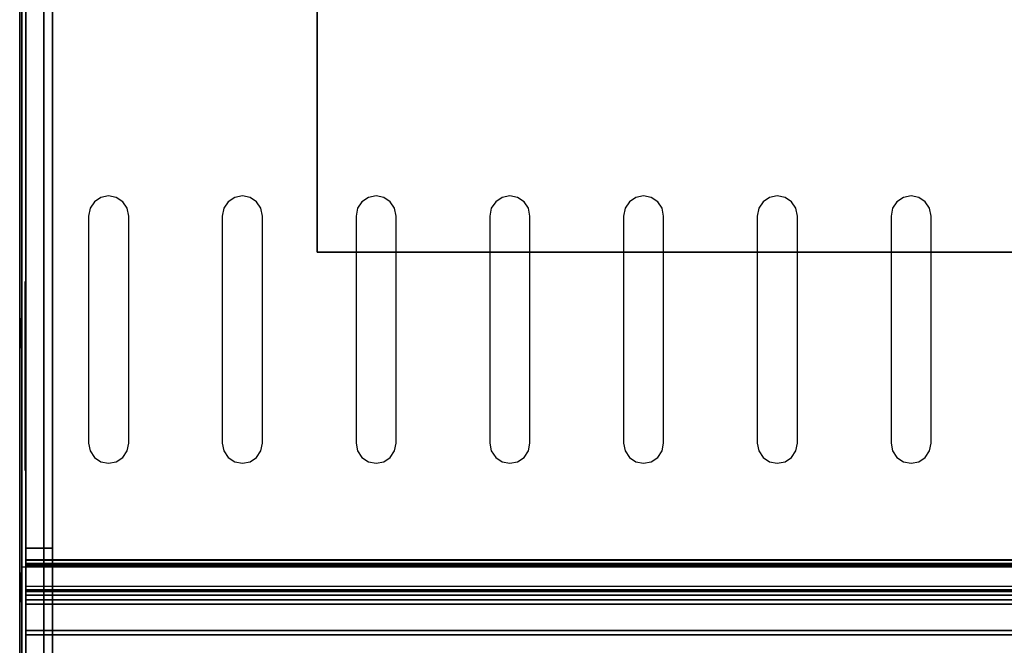
# Model space of a CAD drawing. Units: millimetres. Extents: x 0 to 588, y -364 to 0.
# Drawn here: x 0 to 147, y -298 to -205 of the extents above; entities that cross this region are included whole.
import ezdxf

# ---------------------------------------------------------------- set-up
doc = ezdxf.new("R2010")
doc.units = ezdxf.units.MM
for name, color, linetype in [('200-EquipBlack-3d', 250, 'Continuous'), ('200-EquipGlass-3D', 140, 'Continuous'), ('200-EquipSteel-3d', 9, 'Continuous')]:
    doc.layers.add(name, color=color, linetype=linetype)

msp = doc.modelspace()

# ---------------------------------------------------------------- linework, layer by layer
at = {"layer": '200-EquipBlack-3d', "extrusion": (-1, 0, 0)}
for centre, radius in [((251.49, 279.56, -0.2), 2.23), ((251.49, 279.56, -0.2), 2), ((251.49, 279.56, -0.2), 1.7), ((289.51, 279.56, -0.2), 2.23), ((289.51, 279.56, -0.2), 2), ((289.51, 279.56, -0.2), 1.7)]:
    msp.add_circle(centre, radius, dxfattribs=at)
at = {"layer": '200-EquipBlack-3d'}
for points, invisible_edges in [([(12.15, -231.19, 99.59), (12.15, -270.73, 99.59), (13.3, -270.96, 99.59), (13.3, -230.96, 99.59)], 5), ([(13.3, -230.96, 99.59), (13.3, -270.96, 99.59), (14.45, -270.73, 99.59), (14.45, -231.19, 99.59)], 5), ([(32.15, -231.19, 99.59), (32.15, -270.73, 99.59), (33.3, -270.96, 99.59), (33.3, -230.96, 99.59)], 5), ([(33.3, -230.96, 99.59), (33.3, -270.96, 99.59), (34.45, -270.73, 99.59), (34.45, -231.19, 99.59)], 5), ([(52.15, -231.19, 99.59), (52.15, -270.73, 99.59), (53.3, -270.96, 99.59), (53.3, -230.96, 99.59)], 5), ([(53.3, -230.96, 99.59), (53.3, -270.96, 99.59), (54.45, -270.73, 99.59), (54.45, -231.19, 99.59)], 5), ([(72.15, -231.19, 99.59), (72.15, -270.73, 99.59), (73.3, -270.96, 99.59), (73.3, -230.96, 99.59)], 5), ([(73.3, -230.96, 99.59), (73.3, -270.96, 99.59), (74.45, -270.73, 99.59), (74.45, -231.19, 99.59)], 5), ([(92.15, -231.19, 99.59), (92.15, -270.73, 99.59), (93.3, -270.96, 99.59), (93.3, -230.96, 99.59)], 5), ([(93.3, -230.96, 99.59), (93.3, -270.96, 99.59), (94.45, -270.73, 99.59), (94.45, -231.19, 99.59)], 5), ([(112.15, -231.19, 99.59), (112.15, -270.73, 99.59), (113.3, -270.96, 99.59), (113.3, -230.96, 99.59)], 5), ([(113.3, -230.96, 99.59), (113.3, -270.96, 99.59), (114.45, -270.73, 99.59), (114.45, -231.19, 99.59)], 5), ([(132.15, -231.19, 99.59), (132.15, -270.73, 99.59), (133.3, -270.96, 99.59), (133.3, -230.96, 99.59)], 5), ([(133.3, -230.96, 99.59), (133.3, -270.96, 99.59), (134.45, -270.73, 99.59), (134.45, -231.19, 99.59)], 5), ([(10.53, -232.81, 99.59), (10.53, -269.11, 99.59), (11.18, -270.08, 99.59), (11.18, -231.84, 99.59)], 5), ([(11.18, -231.84, 99.59), (11.18, -270.08, 99.59), (12.15, -270.73, 99.59), (12.15, -231.19, 99.59)], 5), ([(14.45, -231.19, 99.59), (14.45, -270.73, 99.59), (15.42, -270.08, 99.59), (15.42, -231.84, 99.59)], 5), ([(15.42, -231.84, 99.59), (15.42, -270.08, 99.59), (16.07, -269.11, 99.59), (16.07, -232.81, 99.59)], 5), ([(30.53, -232.81, 99.59), (30.53, -269.11, 99.59), (31.18, -270.08, 99.59), (31.18, -231.84, 99.59)], 5), ([(31.18, -231.84, 99.59), (31.18, -270.08, 99.59), (32.15, -270.73, 99.59), (32.15, -231.19, 99.59)], 5), ([(34.45, -231.19, 99.59), (34.45, -270.73, 99.59), (35.42, -270.08, 99.59), (35.42, -231.84, 99.59)], 5), ([(35.42, -231.84, 99.59), (35.42, -270.08, 99.59), (36.07, -269.11, 99.59), (36.07, -232.81, 99.59)], 5), ([(50.53, -232.81, 99.59), (50.53, -269.11, 99.59), (51.18, -270.08, 99.59), (51.18, -231.84, 99.59)], 5), ([(51.18, -231.84, 99.59), (51.18, -270.08, 99.59), (52.15, -270.73, 99.59), (52.15, -231.19, 99.59)], 5), ([(54.45, -231.19, 99.59), (54.45, -270.73, 99.59), (55.42, -270.08, 99.59), (55.42, -231.84, 99.59)], 5), ([(55.42, -231.84, 99.59), (55.42, -270.08, 99.59), (56.07, -269.11, 99.59), (56.07, -232.81, 99.59)], 5), ([(70.53, -232.81, 99.59), (70.53, -269.11, 99.59), (71.18, -270.08, 99.59), (71.18, -231.84, 99.59)], 5), ([(71.18, -231.84, 99.59), (71.18, -270.08, 99.59), (72.15, -270.73, 99.59), (72.15, -231.19, 99.59)], 5), ([(74.45, -231.19, 99.59), (74.45, -270.73, 99.59), (75.42, -270.08, 99.59), (75.42, -231.84, 99.59)], 5), ([(75.42, -231.84, 99.59), (75.42, -270.08, 99.59), (76.07, -269.11, 99.59), (76.07, -232.81, 99.59)], 5), ([(90.53, -232.81, 99.59), (90.53, -269.11, 99.59), (91.18, -270.08, 99.59), (91.18, -231.84, 99.59)], 5), ([(91.18, -231.84, 99.59), (91.18, -270.08, 99.59), (92.15, -270.73, 99.59), (92.15, -231.19, 99.59)], 5), ([(94.45, -231.19, 99.59), (94.45, -270.73, 99.59), (95.42, -270.08, 99.59), (95.42, -231.84, 99.59)], 5), ([(95.42, -231.84, 99.59), (95.42, -270.08, 99.59), (96.07, -269.11, 99.59), (96.07, -232.81, 99.59)], 5), ([(110.53, -232.81, 99.59), (110.53, -269.11, 99.59), (111.18, -270.08, 99.59), (111.18, -231.84, 99.59)], 5), ([(111.18, -231.84, 99.59), (111.18, -270.08, 99.59), (112.15, -270.73, 99.59), (112.15, -231.19, 99.59)], 5), ([(114.45, -231.19, 99.59), (114.45, -270.73, 99.59), (115.42, -270.08, 99.59), (115.42, -231.84, 99.59)], 5), ([(115.42, -231.84, 99.59), (115.42, -270.08, 99.59), (116.07, -269.11, 99.59), (116.07, -232.81, 99.59)], 5), ([(130.53, -232.81, 99.59), (130.53, -269.11, 99.59), (131.18, -270.08, 99.59), (131.18, -231.84, 99.59)], 5), ([(131.18, -231.84, 99.59), (131.18, -270.08, 99.59), (132.15, -270.73, 99.59), (132.15, -231.19, 99.59)], 5), ([(134.45, -231.19, 99.59), (134.45, -270.73, 99.59), (135.42, -270.08, 99.59), (135.42, -231.84, 99.59)], 5), ([(135.42, -231.84, 99.59), (135.42, -270.08, 99.59), (136.07, -269.11, 99.59), (136.07, -232.81, 99.59)], 5), ([(10.3, -233.96, 99.59), (10.3, -267.96, 99.59), (10.53, -269.11, 99.59), (10.53, -232.81, 99.59)], 4), ([(16.07, -232.81, 99.59), (16.07, -269.11, 99.59), (16.3, -267.96, 99.59), (16.3, -233.96, 99.59)], 1), ([(30.3, -233.96, 99.59), (30.3, -267.96, 99.59), (30.53, -269.11, 99.59), (30.53, -232.81, 99.59)], 4), ([(36.07, -232.81, 99.59), (36.07, -269.11, 99.59), (36.3, -267.96, 99.59), (36.3, -233.96, 99.59)], 1), ([(50.3, -233.96, 99.59), (50.3, -267.96, 99.59), (50.53, -269.11, 99.59), (50.53, -232.81, 99.59)], 4), ([(56.07, -232.81, 99.59), (56.07, -269.11, 99.59), (56.3, -267.96, 99.59), (56.3, -233.96, 99.59)], 1), ([(70.3, -233.96, 99.59), (70.3, -267.96, 99.59), (70.53, -269.11, 99.59), (70.53, -232.81, 99.59)], 4), ([(76.07, -232.81, 99.59), (76.07, -269.11, 99.59), (76.3, -267.96, 99.59), (76.3, -233.96, 99.59)], 1), ([(90.3, -233.96, 99.59), (90.3, -267.96, 99.59), (90.53, -269.11, 99.59), (90.53, -232.81, 99.59)], 4), ([(96.07, -232.81, 99.59), (96.07, -269.11, 99.59), (96.3, -267.96, 99.59), (96.3, -233.96, 99.59)], 1), ([(110.3, -233.96, 99.59), (110.3, -267.96, 99.59), (110.53, -269.11, 99.59), (110.53, -232.81, 99.59)], 4), ([(116.07, -232.81, 99.59), (116.07, -269.11, 99.59), (116.3, -267.96, 99.59), (116.3, -233.96, 99.59)], 1), ([(130.3, -233.96, 99.59), (130.3, -267.96, 99.59), (130.53, -269.11, 99.59), (130.53, -232.81, 99.59)], 4), ([(136.07, -232.81, 99.59), (136.07, -269.11, 99.59), (136.3, -267.96, 99.59), (136.3, -233.96, 99.59)], 1)]:
    msp.add_3dface(points, dxfattribs=dict(at, invisible_edges=invisible_edges))
at = {"layer": '200-EquipGlass-3D', "extrusion": (-1, 0, 0)}
for p, q in [((0.8, -272.03, 158.27), (0.8, -243.75, 129.98)), ((0.8, -260.01, 156.15), (0.8, -245.87, 142.01)), ((0.8, -269.91, 146.25), (0.8, -255.77, 132.11))]:
    msp.add_line(p, q, dxfattribs=at)
at = {"layer": '200-EquipGlass-3D'}
for points in [[(0.9, -355.74, 87.42), (4.9, -355.74, 87.42), (4.9, -6.18, 87.42), (0.9, -6.18, 87.42)], [(0.9, -78.28, 284.6), (4.9, -78.28, 284.6), (4.9, -283.64, 284.6), (0.9, -283.64, 284.6)], [(44.48, -121.33, 286.08), (542.73, -121.33, 286.08), (542.73, -239.39, 286.08), (44.48, -239.39, 286.08)], [(0.9, -283.64, 284.6), (4.9, -283.64, 284.6), (4.9, -355.74, 89.32), (0.9, -355.74, 89.32)], [(0.9, -289.91, 283.41), (0.9, -286.25, 282.06), (0.9, -357.82, 88.24), (0.9, -361.48, 89.6)], [(587, -286.25, 282.06), (0.9, -286.25, 282.06), (0.9, -289.91, 283.41), (587, -289.91, 283.41)], [(0.9, -357.82, 88.24), (587, -357.82, 88.24), (587, -286.25, 282.06), (0.9, -286.25, 282.06)], [(0.9, -289.91, 283.41), (587, -289.91, 283.41), (587, -361.48, 89.6), (0.9, -361.48, 89.6)]]:
    msp.add_3dface(points, dxfattribs=at)
for points, invisible_edges in [([(0.9, -78.28, 284.6), (0.9, -283.64, 284.6), (0.9, -355.74, 89.32), (0.9, -6.18, 89.32)], 4), ([(0.9, -355.74, 89.32), (0.9, -6.18, 89.32), (0.9, -6.18, 87.42), (0.9, -355.74, 87.42)], 1), ([(4.9, -78.28, 284.6), (4.9, -283.64, 284.6), (4.9, -355.74, 89.32), (4.9, -6.18, 89.32)], 4), ([(4.9, -355.74, 89.32), (4.9, -6.18, 89.32), (4.9, -6.18, 87.42), (4.9, -355.74, 87.42)], 1)]:
    msp.add_3dface(points, dxfattribs=dict(at, invisible_edges=invisible_edges))
at = {"layer": '200-EquipSteel-3d'}
for points in [[(0, -5.67, 87.42), (0, -356.05, 87.42), (0, -356.05, 17.52), (0, -5.67, 17.52)], [(0, -5.67, 17.52), (587.9, -5.67, 17.52), (587.9, -356.05, 17.52), (0, -356.05, 17.52)], [(0, -5.67, 87.42), (587.9, -5.67, 87.42), (587.9, -356.05, 87.42), (0, -356.05, 87.42)], [(0.3, -10.66, 99.49), (587.4, -10.66, 99.49), (587.4, -351.25, 99.49), (0.3, -351.25, 99.49)], [(3.59, -16.07, 16.62), (3.59, -16.07, 17.52), (3.59, -346.24, 17.52), (3.59, -346.24, 16.62)], [(583.89, -346.24, 16.62), (583.89, -16.07, 16.62), (3.59, -16.07, 16.62), (3.59, -346.24, 16.62)], [(585.1, -291.37, 265.32), (0.9, -291.37, 265.32), (0.9, -285.42, 281.43), (585.1, -285.42, 281.43)], [(585.1, -285.97, 281.96), (0.9, -285.97, 281.96), (0.9, -292.02, 265.56), (585.1, -292.02, 265.56)], [(585.1, -289.91, 283.41), (0.9, -289.91, 283.41), (0.9, -285.97, 281.96), (585.1, -285.97, 281.96)], [(585.1, -286.45, 282.91), (0.9, -286.45, 282.91), (0.9, -289.83, 284.16), (585.1, -289.83, 284.16)], [(585.1, -295.97, 267.02), (0.9, -295.97, 267.02), (0.9, -289.91, 283.41), (585.1, -289.91, 283.41)], [(585.1, -290.67, 283.37), (0.9, -290.67, 283.37), (0.9, -296.62, 267.26), (585.1, -296.62, 267.26)], [(585.1, -292.02, 265.56), (0.9, -292.02, 265.56), (0.9, -291.37, 265.32), (585.1, -291.37, 265.32)], [(585.1, -296.62, 267.26), (0.9, -296.62, 267.26), (0.9, -295.97, 267.02), (585.1, -295.97, 267.02)]]:
    msp.add_3dface(points, dxfattribs=at)
for points, invisible_edges in [([(0.3, -9.72, 98.83), (0.3, -352.19, 98.83), (0.3, -356.05, 87.98), (0.3, -5.87, 87.98)], 5), ([(0.3, -356.05, 87.98), (0.3, -5.87, 87.98), (0.3, -5.87, 87.42), (0.3, -356.05, 87.42)], 1), ([(0.3, -9.79, 98.97), (0.3, -352.13, 98.97), (0.3, -352.19, 98.83), (0.3, -9.72, 98.83)], 5), ([(0.3, -9.87, 99.1), (0.3, -352.04, 99.1), (0.3, -352.13, 98.97), (0.3, -9.79, 98.97)], 5), ([(0.3, -9.97, 99.21), (0.3, -351.94, 99.21), (0.3, -352.04, 99.1), (0.3, -9.87, 99.1)], 5), ([(0.3, -10.09, 99.31), (0.3, -351.82, 99.31), (0.3, -351.94, 99.21), (0.3, -9.97, 99.21)], 5), ([(0.3, -10.22, 99.39), (0.3, -351.69, 99.38), (0.3, -351.82, 99.31), (0.3, -10.09, 99.31)], 5), ([(0.3, -10.36, 99.44), (0.3, -351.55, 99.44), (0.3, -351.69, 99.38), (0.3, -10.22, 99.39)], 5), ([(0.3, -10.51, 99.48), (0.3, -351.4, 99.47), (0.3, -351.55, 99.44), (0.3, -10.36, 99.44)], 5), ([(0.3, -10.66, 99.49), (0.3, -351.25, 99.49), (0.3, -351.4, 99.47), (0.3, -10.51, 99.48)], 4), ([(0.3, -65.59, 278.03), (0.3, -296.32, 278.03), (0.3, -296.52, 276.08), (0.3, -65.4, 276.08)], 5), ([(0.3, -65.4, 274.08), (0.3, -296.52, 274.08), (0.3, -296.5, 273.88), (0.3, -65.42, 273.88)], 5), ([(0.3, -296.52, 276.08), (0.3, -296.52, 274.08), (0.3, -65.4, 274.08), (0.3, -65.4, 276.08)], 10), ([(0.3, -65.42, 273.88), (0.3, -296.5, 273.88), (0.3, -296.44, 273.69), (0.3, -65.47, 273.69)], 5), ([(0.3, -65.47, 273.69), (0.3, -296.44, 273.69), (0.3, -296.35, 273.52), (0.3, -65.57, 273.52)], 5), ([(0.3, -65.57, 273.52), (0.3, -296.35, 273.52), (0.3, -296.22, 273.37), (0.3, -65.69, 273.37)], 5), ([(0.3, -66.16, 279.9), (0.3, -295.75, 279.9), (0.3, -296.32, 278.03), (0.3, -65.59, 278.03)], 5), ([(0.3, -65.69, 273.37), (0.3, -296.22, 273.37), (0.3, -296.07, 273.24), (0.3, -65.84, 273.24)], 5), ([(0.3, -65.84, 273.24), (0.3, -296.07, 273.24), (0.3, -295.9, 273.15), (0.3, -66.02, 273.15)], 5), ([(0.3, -66.02, 273.15), (0.3, -295.9, 273.15), (0.3, -295.71, 273.09), (0.3, -66.2, 273.09)], 5), ([(0.3, -67.08, 281.63), (0.3, -294.83, 281.63), (0.3, -295.75, 279.9), (0.3, -66.16, 279.9)], 5), ([(0.3, -66.2, 273.09), (0.3, -295.71, 273.09), (0.3, -295.52, 273.07), (0.3, -66.4, 273.07)], 1), ([(0.3, -68.33, 283.15), (0.3, -293.59, 283.15), (0.3, -294.83, 281.63), (0.3, -67.08, 281.63)], 5), ([(0.3, -69.85, 284.4), (0.3, -292.07, 284.4), (0.3, -293.59, 283.15), (0.3, -68.33, 283.15)], 5), ([(0.3, -71.57, 285.32), (0.3, -290.34, 285.32), (0.3, -292.07, 284.4), (0.3, -69.85, 284.4)], 5), ([(0.3, -73.45, 285.89), (0.3, -288.46, 285.89), (0.3, -290.34, 285.32), (0.3, -71.57, 285.32)], 5), ([(0.3, -75.4, 286.08), (0.3, -286.51, 286.08), (0.3, -288.46, 285.89), (0.3, -73.45, 285.89)], 4), ([(0.3, -286.51, 286.08), (0.3, -75.4, 286.08), (44.48, -121.33, 286.08), (44.48, -239.39, 286.08)], 10), ([(0.3, -286.51, 286.08), (44.48, -239.39, 286.08), (542.73, -239.39, 286.08), (587.4, -286.51, 286.08)], 5), ([(585.1, -285.36, 281.82), (0.9, -285.36, 281.82), (0.9, -285.38, 282.01), (585.1, -285.38, 282.01)], 5), ([(585.1, -285.37, 281.62), (0.9, -285.37, 281.62), (0.9, -285.36, 281.82), (585.1, -285.36, 281.82)], 5), ([(0.9, -285.36, 281.82), (0.9, -285.36, 281.82), (0.9, -285.38, 282.01), (0.9, -285.97, 281.96)], 15), ([(0.9, -285.37, 281.62), (0.9, -285.37, 281.62), (0.9, -285.36, 281.82), (0.9, -285.97, 281.96)], 15), ([(585.1, -285.42, 281.43), (0.9, -285.42, 281.43), (0.9, -285.37, 281.62), (585.1, -285.37, 281.62)], 4), ([(0.9, -285.42, 281.43), (0.9, -285.42, 281.43), (0.9, -285.37, 281.62), (0.9, -285.97, 281.96)], 15), ([(585.1, -285.38, 282.01), (0.9, -285.38, 282.01), (0.9, -285.45, 282.2), (585.1, -285.45, 282.2)], 1), ([(0.9, -285.38, 282.01), (0.9, -285.38, 282.01), (0.9, -285.45, 282.2), (0.9, -285.97, 281.96)], 15), ([(0.9, -292.02, 265.56), (0.9, -291.37, 265.32), (0.9, -285.42, 281.43), (0.9, -285.97, 281.96)], 15), ([(585.1, -285.45, 282.2), (0.9, -285.45, 282.2), (0.9, -285.55, 282.37), (585.1, -285.55, 282.37)], 4), ([(0.9, -285.45, 282.2), (0.9, -285.45, 282.2), (0.9, -285.55, 282.37), (0.9, -285.97, 281.96)], 15), ([(585.1, -285.55, 282.37), (0.9, -285.55, 282.37), (0.9, -285.68, 282.51), (585.1, -285.68, 282.51)], 5), ([(0.9, -285.55, 282.37), (0.9, -285.55, 282.37), (0.9, -285.68, 282.51), (0.9, -285.97, 281.96)], 15), ([(585.1, -285.68, 282.51), (0.9, -285.68, 282.51), (0.9, -285.83, 282.63), (585.1, -285.83, 282.63)], 5), ([(0.9, -285.68, 282.51), (0.9, -285.68, 282.51), (0.9, -285.83, 282.63), (0.9, -285.97, 281.96)], 15), ([(585.1, -285.83, 282.63), (0.9, -285.83, 282.63), (0.9, -286.01, 282.72), (585.1, -286.01, 282.72)], 1), ([(0.9, -285.83, 282.63), (0.9, -285.83, 282.63), (0.9, -286.01, 282.72), (0.9, -285.97, 281.96)], 15), ([(0.9, -285.97, 281.96), (0.9, -286.01, 282.72), (0.9, -289.39, 283.96), (0.9, -289.91, 283.41)], 15), ([(585.1, -289.39, 283.96), (0.9, -289.39, 283.96), (0.9, -289.58, 284.01), (585.1, -289.58, 284.01)], 4), ([(0.9, -289.58, 284.01), (0.9, -289.58, 284.01), (0.9, -289.91, 283.41), (0.9, -289.39, 283.96)], 15), ([(585.1, -289.58, 284.01), (0.9, -289.58, 284.01), (0.9, -289.78, 284.03), (585.1, -289.78, 284.03)], 5), ([(0.9, -289.78, 284.03), (0.9, -289.78, 284.03), (0.9, -289.91, 283.41), (0.9, -289.58, 284.01)], 15), ([(585.1, -289.78, 284.03), (0.9, -289.78, 284.03), (0.9, -289.97, 284), (585.1, -289.97, 284)], 5), ([(0.9, -289.97, 284), (0.9, -289.97, 284), (0.9, -289.91, 283.41), (0.9, -289.78, 284.03)], 15), ([(0.9, -290.16, 283.93), (0.9, -290.16, 283.93), (0.9, -289.91, 283.41), (0.9, -289.97, 284)], 15), ([(0.9, -290.32, 283.83), (0.9, -290.32, 283.83), (0.9, -289.91, 283.41), (0.9, -290.16, 283.93)], 15), ([(0.9, -290.47, 283.7), (0.9, -290.47, 283.7), (0.9, -289.91, 283.41), (0.9, -290.32, 283.83)], 15), ([(0.9, -290.59, 283.55), (0.9, -290.59, 283.55), (0.9, -289.91, 283.41), (0.9, -290.47, 283.7)], 15), ([(0.9, -290.67, 283.37), (0.9, -290.67, 283.37), (0.9, -289.91, 283.41), (0.9, -290.59, 283.55)], 15), ([(0.9, -289.91, 283.41), (0.9, -290.67, 283.37), (0.9, -296.62, 267.26), (0.9, -295.97, 267.02)], 15), ([(585.1, -289.97, 284), (0.9, -289.97, 284), (0.9, -290.16, 283.93), (585.1, -290.16, 283.93)], 1), ([(585.1, -290.16, 283.93), (0.9, -290.16, 283.93), (0.9, -290.32, 283.83), (585.1, -290.32, 283.84)], 4), ([(585.1, -290.32, 283.84), (0.9, -290.32, 283.83), (0.9, -290.47, 283.7), (585.1, -290.47, 283.7)], 5), ([(585.1, -290.47, 283.7), (0.9, -290.47, 283.7), (0.9, -290.59, 283.55), (585.1, -290.59, 283.55)], 5), ([(585.1, -290.59, 283.55), (0.9, -290.59, 283.55), (0.9, -290.67, 283.37), (585.1, -290.67, 283.37)], 1)]:
    msp.add_3dface(points, dxfattribs=dict(at, invisible_edges=invisible_edges))

doc.saveas('drawing.dxf')
